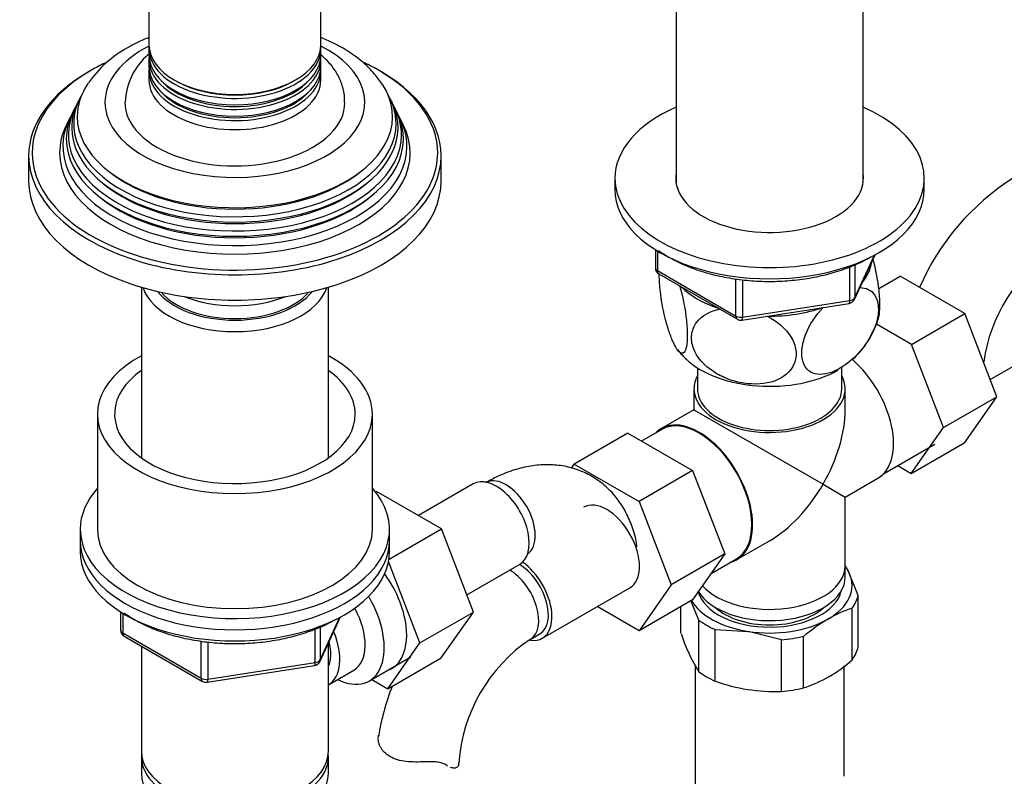
# Model space of a CAD drawing. Units: millimetres. Extents: x -393 to 1719, y 0 to 1382.
# Drawn here: x 1424 to 1567, y 65 to 175 of the extents above; entities that cross this region are included whole.
import ezdxf

# ---------------------------------------------------------------- set-up
doc = ezdxf.new("R2010")
doc.units = ezdxf.units.MM
for name, color, linetype in [('13806', 7, 'Continuous'), ('13807', 7, 'Continuous'), ('29773', 7, 'Continuous'), ('31378', 7, 'Continuous'), ('33128', 7, 'Continuous'), ('36358-1', 7, 'Continuous'), ('36479', 7, 'Continuous'), ('54483', 7, 'Continuous'), ('550', 7, 'Continuous'), ('59755', 7, 'Continuous'), ('59758', 7, 'Continuous'), ('7194', 7, 'Continuous'), ('9392', 7, 'Continuous'), ('945', 7, 'Continuous'), ('9856', 7, 'Continuous'), ('Défaut', 7, 'Continuous')]:
    doc.layers.add(name, color=color, linetype=linetype)

# ---------------------------------------------------------------- blocks, each defined once
blk = doc.blocks.new('SE1')
at = {"layer": '13806', "color": 7, "linetype": 'Continuous'}
blk.add_line((1543.73, 93.58), (1543.73, 95.22), dxfattribs=at)
for centre, major_axis, start_param, end_param in [((1532.73, 95.22), (-11, 0), 0.476018, 3.141593), ((1532.73, 93.58), (-11, 0), 0.325507, 3.141593), ((1532.73, 91.95), (-9.25, 0), 0.551961, 2.589632)]:
    blk.add_ellipse(centre, major_axis=major_axis, ratio=0.57735, start_param=start_param, end_param=end_param, dxfattribs=at)
at = {"layer": '13807', "color": 7, "linetype": 'Continuous'}
for p, q in [((1522.23, 123.98), (1522.23, 120.94)), ((1543.23, 120.94), (1543.23, 123.98)), ((1521.73, 120.94), (1521.73, 117.9)), ((1543.73, 117.9), (1543.73, 120.94)), ((1521.73, 117.9), (1516.98, 115.15)), ((1521.73, 117.9), (1540.51, 107.06)), ((1517.05, 115.02), (1514.1, 113.32)), ((1549.31, 108.59), (1556.75, 112.89)), ((1543.73, 105.19), (1548.48, 107.94)), ((1540.51, 107.06), (1543.73, 105.19)), ((1543.73, 95.22), (1543.73, 105.19)), ((1527.98, 96.1), (1532.73, 98.84)), ((1524.21, 94.1), (1527.9, 96.23))]:
    blk.add_line(p, q, dxfattribs=at)
for centre, major_axis, start_param, end_param in [((1542.98, 117.47), (-5.5, 9.53), 3.141593, 5.259647), ((1532.73, 120.94), (-11, 0), 5.98052, 6.283185), ((1532.73, 120.94), (-11, 0), 0, 3.444258), ((1532.73, 120.94), (-10.5, 0), 0, 3.141593), ((1532.73, 111.55), (-7.78, -13.47), 1.570796, 2.356194), ((1522.48, 105.63), (-5.5, 9.53), 2.97626, 6.283185), ((1522.48, 105.63), (-5.42, 9.4), 3.141593, 6.283185), ((1522.48, 105.63), (-5.5, 9.53), 0, 0.165333), ((1532.73, 111.55), (7.78, 13.47), 3.926991, 4.712389), ((1532.73, 95.22), (-11, 0), 0.476018, 3.141593)]:
    blk.add_ellipse(centre, major_axis=major_axis, ratio=0.57735, start_param=start_param, end_param=end_param, dxfattribs=at)
at = {"layer": '29773', "color": 7, "linetype": 'Continuous'}
for p, q in [((1434.95, 117.26), (1434.95, 100.52)), ((1474.95, 100.52), (1474.95, 117.26))]:
    blk.add_line(p, q, dxfattribs=at)
for centre, major_axis, start_param, end_param in [((1454.95, 117.26), (20, 0), 2.318559, 6.283185), ((1454.95, 117.26), (20, 0), 0, 0.823034), ((1454.95, 117.26), (17.5, 0), 2.460909, 6.283185), ((1454.95, 117.26), (17.5, 0), 0, 0.680683), ((1454.95, 100.52), (20, 0), 3.141593, 6.283185)]:
    blk.add_ellipse(centre, major_axis=major_axis, ratio=0.57735, start_param=start_param, end_param=end_param, dxfattribs=at)
at = {"layer": '31378', "color": 7, "linetype": 'Continuous'}
for p, q in [((1519.13, 180.61), (1519.13, 150.88)), ((1546.33, 150.88), (1546.33, 180.61))]:
    blk.add_line(p, q, dxfattribs=at)
at = {"layer": '33128', "color": 7, "linetype": 'Continuous'}
for p, q in [((1441.35, 135.71), (1441.35, 110.9)), ((1468.55, 110.9), (1468.55, 135.71)), ((1441.35, 83.54), (1441.35, 68.27)), ((1468.55, 68.27), (1468.55, 83.97)), ((1441.35, 67.46), (1441.35, 65.01)), ((1468.55, 65.01), (1468.55, 67.46))]:
    blk.add_line(p, q, dxfattribs=at)
for centre, major_axis, start_param, end_param in [((1454.95, 137.1), (-13.6, 0), 0.187547, 2.954045), ((1454.95, 138.08), (12.4, 0), 3.572198, 5.85258), ((1454.95, 68.27), (13.6, 0), 3.141593, 6.283185), ((1454.95, 67.46), (-13.6, 0), 6.231169, 6.283185), ((1454.95, 67.46), (-13.6, 0), 0, 3.193609), ((1454.95, 65.01), (13.6, 0), 3.141593, 6.283185)]:
    blk.add_ellipse(centre, major_axis=major_axis, ratio=0.57735, start_param=start_param, end_param=end_param, dxfattribs=at)
at = {"layer": '36358-1', "color": 7, "linetype": 'Continuous'}
for p, q in [((1548.6, 135.52), (1551.72, 137.32)), ((1561.13, 131.89), (1551.72, 137.32)), ((1553.36, 127.4), (1561.13, 131.89)), ((1565.8, 119.78), (1561.13, 131.89)), ((1553.36, 127.4), (1548.29, 130.32)), ((1558.02, 115.29), (1553.36, 127.4)), ((1564.83, 122.29), (1572.52, 126.72)), ((1558.02, 115.29), (1565.8, 119.78)), ((1561.11, 113.12), (1565.8, 119.78)), ((1553.33, 108.63), (1558.02, 115.29)), ((1512.1, 114.47), (1504.32, 109.98)), ((1512.1, 114.47), (1521.51, 109.04)), ((1553.33, 108.63), (1561.11, 113.12)), ((1503.91, 109.39), (1504.32, 109.98)), ((1504.32, 109.98), (1513.74, 104.55)), ((1521.51, 109.04), (1513.74, 104.55)), ((1521.51, 109.04), (1526.21, 96.94)), ((1551.36, 109.77), (1553.33, 108.63)), ((1475.41, 105.92), (1475.57, 106.01)), ((1484.98, 100.58), (1475.57, 106.01)), ((1489.61, 107.1), (1481.64, 102.5)), ((1513.74, 104.55), (1518.43, 92.45)), ((1477.37, 96.18), (1484.98, 100.58)), ((1489.64, 88.47), (1484.98, 100.58)), ((1526.21, 96.94), (1518.43, 92.45)), ((1526.21, 96.94), (1521.51, 90.26)), ((1481.86, 83.98), (1477.31, 95.81)), ((1488.68, 90.97), (1496.36, 95.41)), ((1499.69, 84.68), (1512.42, 92.02)), ((1518.43, 92.45), (1513.74, 85.77)), ((1521.51, 90.26), (1513.74, 85.77)), ((1513.74, 85.77), (1507.66, 89.28)), ((1481.86, 83.98), (1489.64, 88.47)), ((1484.96, 81.81), (1489.64, 88.47)), ((1497.9, 84.51), (1499.31, 85.32)), ((1477.18, 77.32), (1481.86, 83.98)), ((1477.18, 77.32), (1484.96, 81.81)), ((1474.85, 78.66), (1477.18, 77.32))]:
    blk.add_line(p, q, dxfattribs=at)
for centre, radius, start, end in [((1587.37, 121.35), 35.82, 122.6197, 156.4056), ((1587.3, 121.51), 23.67, 124.0182, 171.8401), ((1511.14, 64.89), 23.67, 124.0182, 175.9818), ((1511.21, 64.73), 35.82, 158.7482, 170.8877)]:
    blk.add_arc(centre, radius, start, end, dxfattribs=at)
for centre, major_axis, start_param, end_param in [((1492.99, 101.26), (3.38, -5.85), 0, 3.141593), ((1494.4, 102.07), (3, -5.2), 0.046052, 3.095541), ((1509.04, 97.87), (-3.37, 5.85), 3.141593, 6.283185), ((1494.9, 89.7), (-3, 5.2), 3.14593, 5.490159), ((1496.31, 90.52), (-3, 5.2), 3.141593, 5.490159), ((1496.31, 90.52), (-3.37, 5.85), 2.699315, 5.397695), ((1472.48, 89.42), (5.28, -9.14), 0, 1.748545), ((1472.48, 89.42), (5.28, -9.14), 6.185788, 6.283185), ((1481.53, 66.55), (-6, 0), 3.069876, 3.13643)]:
    blk.add_ellipse(centre, major_axis=major_axis, ratio=0.57735, start_param=start_param, end_param=end_param, dxfattribs=at)
for points, knots in [([(1513.44, 97.97), (1513.4, 98.27), (1513.27, 99.31), (1512.68, 101.16), (1511.72, 103.29), (1510.41, 105.24), (1508.79, 106.92), (1506.88, 108.28), (1504.79, 109.23), (1502.59, 109.79), (1500.31, 109.96), (1497.96, 109.76), (1495.57, 109.19), (1493.32, 108.31), (1492.04, 107.62), (1491.4, 107.27)], [0, 0, 0, 0, 0.02744, 0.112564, 0.194518, 0.273589, 0.358904, 0.441119, 0.521282, 0.600652, 0.680537, 0.762331, 0.847077, 0.935167, 1, 1, 1, 1]), ([(1482.61, 66.7), (1482.15, 66.68), (1481.69, 66.67), (1480.77, 66.68), (1480.31, 66.7), (1479.43, 66.8), (1479.01, 66.88), (1478.21, 67.12), (1477.84, 67.27), (1477.18, 67.65), (1476.9, 67.88), (1476.54, 68.25), (1476.43, 68.38), (1476.24, 68.65), (1476.16, 68.79), (1476.02, 69.07), (1475.96, 69.22), (1475.87, 69.5), (1475.84, 69.65), (1475.78, 70.07), (1475.8, 70.35), (1475.86, 70.6)], [0, 0, 0, 0, 0.125, 0.125, 0.25, 0.25, 0.375, 0.375, 0.5, 0.5, 0.625, 0.625, 0.6875, 0.6875, 0.75, 0.75, 0.8125, 0.8125, 0.875, 0.875, 1, 1, 1, 1]), ([(1485.62, 66.26), (1485.46, 66.37), (1485.28, 66.46), (1484.96, 66.56), (1484.84, 66.59), (1484.6, 66.64), (1484.48, 66.66), (1484.22, 66.69), (1484.09, 66.7), (1483.81, 66.71), (1483.66, 66.72), (1483.22, 66.72), (1482.92, 66.71), (1482.61, 66.7)], [0, 0, 0, 0, 0.25, 0.25, 0.375, 0.375, 0.5, 0.5, 0.625, 0.625, 0.75, 0.75, 1, 1, 1, 1]), ([(1487.51, 66.3), (1487.48, 66.14), (1487.41, 66.02), (1487.18, 65.84), (1487.03, 65.79), (1486.69, 65.78), (1486.5, 65.82), (1486.29, 65.89)], [0, 0, 0, 0, 0.25, 0.25, 0.5, 0.5, 0.7452721, 0.7452721, 0.7452721, 0.7452721])]:
    blk.add_open_spline(points, degree=3, knots=knots, dxfattribs=at)
blk.add_open_spline([(1485.89, 66.09), (1485.8, 66.14), (1485.71, 66.19), (1485.62, 66.26)], degree=3, dxfattribs=at)
at = {"layer": '36479', "color": 7, "linetype": 'Continuous'}
blk.add_ellipse((1454.95, 138.08), major_axis=(12, 0), ratio=0.57735, start_param=3.607583, end_param=5.817195, dxfattribs=at)
at = {"layer": '54483', "color": 7, "linetype": 'Continuous'}
for p, q in [((1543.73, 95.21), (1544.32, 94.15)), ((1545.61, 90.89), (1544.32, 94.15)), ((1545.61, 83.39), (1545.61, 90.89)), ((1519.84, 85.39), (1519.84, 89.3)), ((1522.43, 87.31), (1521.29, 90.18)), ((1544.75, 81.53), (1544.75, 89.03)), ((1522.43, 79.81), (1522.43, 87.31)), ((1524.79, 78.45), (1524.79, 85.94)), ((1524.79, 85.94), (1529.62, 85.67)), ((1534.45, 84.45), (1529.62, 85.67)), ((1537.68, 77.45), (1537.68, 84.95)), ((1534.45, 76.95), (1534.45, 84.45)), ((1521.88, 80.8), (1521.88, 64.6)), ((1543.58, 64.6), (1543.58, 80.65)), ((1521.88, 64.6), (1521.88, 57.41))]:
    blk.add_line(p, q, dxfattribs=at)
for centre, radius, start, end in [((1550.23, 71.93), 17.96, 107.7583, 120.1258), ((1553.83, 65.96), 24.92, 120.409, 130.3926), ((1542.23, 92.38), 23.45, 197.364, 212.4281), ((1531.19, 96.84), 20.45, 288.4845, 311.5155), ((1533.51, 102.79), 25.86, 250.3131, 272.0989)]:
    blk.add_arc(centre, radius, start, end, dxfattribs=at)
for centre, major_axis, start_param, end_param in [((1532.73, 92.36), (12, 0), 0.261799, 0.411355), ((1532.73, 92.36), (-12, 0), 2.356194, 3.403392), ((1532.73, 92.36), (-10.52, 0), 0.153359, 3.008408), ((1532.73, 91.89), (13, 0), 5.892578, 6.150194), ((1532.73, 92.36), (-12, 0), 0.322318, 1.308997), ((1532.73, 92.36), (-12, 0), 1.308997, 2.356194), ((1532.73, 91.89), (-13, 0), 0.656591, 0.914206), ((1532.73, 91.89), (13, 0), 4.845381, 5.102996), ((1532.73, 84.39), (13, 0), 5.892578, 6.150194), ((1532.73, 84.39), (-13, 0), 0.656591, 0.914206), ((1532.73, 84.39), (13, 0), 4.845381, 5.102996)]:
    blk.add_ellipse(centre, major_axis=major_axis, ratio=0.57735, start_param=start_param, end_param=end_param, dxfattribs=at)
at = {"layer": '550', "color": 7, "linetype": 'Continuous'}
for centre, radius, start, end in [((1536.31, 134.74), 12.75, 312.251, 343.5477), ((1524.69, 130.24), 6.43, 214.5917, 231.4568)]:
    blk.add_arc(centre, radius, start, end, dxfattribs=at)
for centre, major_axis, start_param, end_param in [((1532.73, 140.12), (-14.92, 0), 2.708653, 3.050933), ((1532.73, 140.12), (-14.92, 0), 0.525084, 1.045713), ((1532.73, 140.12), (14.92, 0), 4.687532, 5.260844), ((1532.73, 129.51), (-14.22, 0), 0.54897, 2.345894)]:
    blk.add_ellipse(centre, major_axis=major_axis, ratio=0.57735, start_param=start_param, end_param=end_param, dxfattribs=at)
for points, knots in [([(1548.55, 131.03), (1548.61, 131.22), (1548.66, 131.45), (1548.76, 132.22), (1548.79, 132.83), (1548.74, 134.23), (1548.68, 135.02), (1548.4, 137.18), (1548.12, 138.58), (1547.79, 139.8)], [0.7143557, 0.7143557, 0.7143557, 0.7143557, 0.75, 0.75, 0.8125, 0.8125, 0.875, 0.875, 0.9836084, 0.9836084, 0.9836084, 0.9836084]), ([(1519.63, 136), (1520.02, 134.67), (1520.35, 133.1), (1520.66, 130.7), (1520.73, 129.94), (1520.77, 128.53), (1520.75, 127.91), (1520.56, 126.44), (1520.27, 126.02), (1519.56, 126.2), (1519.14, 126.78), (1518.52, 128.12), (1518.31, 128.65), (1517.91, 129.84), (1517.72, 130.49), (1517.18, 132.67), (1516.89, 134.32), (1516.7, 136.54), (1516.68, 137.17), (1516.69, 137.72)], [0, 0, 0, 0, 0.125, 0.125, 0.1875, 0.1875, 0.25, 0.25, 0.375, 0.375, 0.5, 0.5, 0.5625, 0.5625, 0.625, 0.625, 0.75, 0.75, 0.8050001, 0.8050001, 0.8050001, 0.8050001]), ([(1545.87, 135.65), (1546.75, 135.65), (1547.52, 135.31), (1548.28, 134.2), (1548.46, 133.66), (1548.59, 132.43), (1548.53, 131.73), (1548.01, 129.54), (1547.2, 128.03), (1545.25, 125.55), (1544.11, 124.57), (1542.4, 123.59), (1541.84, 123.35), (1540.74, 123.05), (1540.21, 122.99), (1538.76, 123.16), (1537.96, 123.75), (1537.44, 125.31), (1537.38, 125.94), (1537.5, 127.32), (1537.68, 128.05), (1538.52, 130.27), (1539.46, 131.67), (1540.51, 132.77)], [0.0167055, 0.0167055, 0.0167055, 0.0167055, 0.125, 0.125, 0.1875, 0.1875, 0.25, 0.25, 0.375, 0.375, 0.5, 0.5, 0.5625, 0.5625, 0.625, 0.625, 0.75, 0.75, 0.8125, 0.8125, 0.875, 0.875, 1, 1, 1, 1]), ([(1532.36, 131.51), (1533.8, 130.79), (1535.06, 129.75), (1536.22, 127.84), (1536.46, 127.18), (1536.63, 125.84), (1536.55, 125.19), (1535.85, 123.43), (1534.76, 122.54), (1532.1, 121.6), (1530.53, 121.52), (1528.21, 121.87), (1527.43, 122.08), (1525.94, 122.64), (1525.22, 122.99), (1523.21, 124.32), (1522.13, 125.51), (1521.4, 127.51), (1521.32, 128.18), (1521.48, 129.47), (1521.73, 130.07), (1522.86, 131.61), (1524.14, 132.28), (1525.59, 132.56)], [0, 0, 0, 0, 0.125, 0.125, 0.1875, 0.1875, 0.25, 0.25, 0.375, 0.375, 0.5, 0.5, 0.5625, 0.5625, 0.625, 0.625, 0.75, 0.75, 0.8125, 0.8125, 0.875, 0.875, 1, 1, 1, 1])]:
    blk.add_open_spline(points, degree=3, knots=knots, dxfattribs=at)
at = {"layer": '59755', "color": 7, "linetype": 'Continuous'}
for p, q in [((1432.42, 163.25), (1432.14, 162.69)), ((1477.75, 162.69), (1477.48, 163.25)), ((1431.67, 161.75), (1431.39, 161.2)), ((1478.5, 161.2), (1478.23, 161.75)), ((1430.9, 160.22), (1430.45, 159.31)), ((1479.45, 159.31), (1478.99, 160.22)), ((1424.95, 154.82), (1424.95, 151.15)), ((1484.95, 151.15), (1484.95, 154.82))]:
    blk.add_line(p, q, dxfattribs=at)
for centre, radius, start, end in [((1447.05, 156.28), 16.19, 118.4798, 145.6964), ((1448.65, 162.22), 9.67, 130.6727, 177.6258)]:
    blk.add_arc(centre, radius, start, end, dxfattribs=at)
for centre, major_axis, start_param, end_param in [((1454.95, 162.58), (-18.9, 0), 5.433782, 6.283185), ((1454.95, 162.58), (-18.9, 0), 0, 3.990996), ((1454.95, 155.23), (29.5, 0), -4.016634, -3.926991), ((1454.95, 154.82), (-30, 0), 3.141593, 4.035186), ((1454.95, 155.23), (29.5, 0), 0.784839, 0.87768), ((1454.95, 155.23), (29.5, 0), 2.356194, 3.418547), ((1454.95, 154.82), (-30, 0), 5.497787, 6.283185), ((1454.95, 155.23), (29.5, 0), 0, 0.784839), ((1454.95, 160.51), (-22.94, 0), 5.908677, 6.283185), ((1454.95, 160.51), (-22.94, 0), 0, 3.498359), ((1454.95, 159.49), (23.45, 0), 2.81483, 6.283185), ((1454.95, 159.49), (23.45, 0), 0, 0.326763), ((1454.95, 157.87), (24.23, 0), 2.825069, 6.283185), ((1454.95, 158.89), (-23.74, 0), 6.002006, 6.283185), ((1454.95, 158.89), (-23.74, 0), 0, 3.422772), ((1454.95, 162.58), (16, 0), 3.138109, 6.281735), ((1454.95, 157.87), (24.23, 0), 0, 0.316523), ((1454.95, 156.21), (25.03, 0), 2.825034, 6.283185), ((1454.95, 157.27), (-24.52, 0), 6.002006, 6.283185), ((1454.95, 157.27), (-24.52, 0), 0, 3.422772), ((1454.95, 156.21), (25.03, 0), 0, 0.316559), ((1454.95, 155.23), (-25.5, 0), 6.002006, 6.283185), ((1454.95, 155.23), (-25.5, 0), 0, 3.422772), ((1454.95, 154.82), (-30, 0), 0, 3.141593), ((1454.95, 155.23), (29.5, 0), 6.031827, 6.283185), ((1454.95, 159.99), (22.4, 0), 3.760836, 5.663942), ((1454.95, 151.15), (-30, 0), 0, 3.141593), ((1454.95, 155.23), (29.5, 0), 3.418547, 6.031827), ((1454.95, 158.35), (23.2, 0), 3.744233, 5.680545), ((1454.95, 156.72), (23.95, 0), 3.763961, 5.660817), ((1454.95, 140.53), (13, 0), 4.106803, 5.317975)]:
    blk.add_ellipse(centre, major_axis=major_axis, ratio=0.57735, start_param=start_param, end_param=end_param, dxfattribs=at)
for points, knots in [([(1442.44, 172.02), (1441.59, 171.68), (1440.51, 171.18), (1439.59, 170.66), (1439.33, 170.52)], [0.91170772, 0.91170772, 0.91170772, 0.91170772, 0.97933482, 1, 1, 1, 1]), ([(1476.42, 165.15), (1476.02, 165.73), (1475.27, 166.81), (1473.6, 168.45), (1471.57, 169.96), (1469.48, 171.14), (1468.05, 171.78), (1467.47, 172.01)], [0, 0, 0, 0, 0.0557292, 0.1226697, 0.1919827, 0.2629967, 0.3100526, 0.3100526, 0.3100526, 0.3100526]), ([(1470.91, 162.56), (1470.9, 163.06), (1470.89, 164.04), (1470.39, 165.69), (1469.53, 167.3), (1468.51, 168.56), (1467.77, 169.26), (1467.48, 169.5)], [0, 0, 0, 0, 0.0471636, 0.1096886, 0.1723603, 0.2369394, 0.2746369, 0.2746369, 0.2746369, 0.2746369])]:
    blk.add_open_spline(points, degree=3, knots=knots, dxfattribs=at)
at = {"layer": '59758', "color": 7, "linetype": 'Continuous'}
for p, q in [((1442.45, 186.86), (1442.45, 170.95)), ((1467.45, 170.95), (1467.45, 186.86)), ((1442.45, 170.38), (1442.45, 169.44)), ((1467.45, 169.44), (1467.45, 170.38)), ((1442.45, 168.78), (1442.45, 167.81)), ((1467.45, 167.81), (1467.45, 168.78)), ((1442.45, 167.15), (1442.45, 165.84)), ((1467.45, 165.84), (1467.45, 167.15))]:
    blk.add_line(p, q, dxfattribs=at)
for centre, major_axis, start_param, end_param in [((1454.95, 170.95), (12.5, 0), 3.141593, 6.283185), ((1454.95, 170.38), (-12.5, 0), 0, 3.19504), ((1454.95, 170.38), (-12.5, 0), 6.243798, 6.283185), ((1454.95, 169.44), (12.5, 0), 3.141593, 6.283185), ((1454.95, 168.78), (-12.5, 0), 6.237446, 6.283185), ((1454.95, 168.78), (-12.5, 0), 0, 3.187332), ((1454.95, 167.81), (12.5, 0), 3.141593, 6.283185), ((1454.95, 167.15), (-12.5, 0), 6.237446, 6.283185), ((1454.95, 167.15), (-12.5, 0), 0, 3.187332), ((1454.95, 165.84), (-12.5, 0), 0, 3.141593), ((1454.95, 168.97), (-12.1, 0), 0.482794, 2.658798), ((1454.95, 170.6), (-12.05, 0), 0.794538, 2.347055), ((1454.95, 167.33), (-12.1, 0), 0.482794, 2.658798)]:
    blk.add_ellipse(centre, major_axis=major_axis, ratio=0.57735, start_param=start_param, end_param=end_param, dxfattribs=at)
at = {"layer": '7194', "color": 7, "linetype": 'Continuous'}
for p, q in [((1510.23, 151.55), (1510.23, 149.92)), ((1555.23, 149.92), (1555.23, 151.55)), ((1432.45, 100.52), (1432.45, 98.89)), ((1477.45, 98.89), (1477.45, 100.52))]:
    blk.add_line(p, q, dxfattribs=at)
for centre, major_axis, start_param, end_param in [((1532.73, 151.55), (-22.5, 0), 5.361457, 6.283185), ((1532.73, 151.55), (-22.5, 0), 0, 4.063321), ((1532.73, 151.55), (-13.65, 0), 6.197567, 6.283185), ((1532.73, 151.55), (-13.65, 0), 0, 3.227211), ((1532.73, 149.92), (-22.5, 0), 0, 3.141593), ((1454.95, 100.52), (-22.5, 0), 5.807303, 6.283185), ((1454.95, 100.52), (-22.5, 0), 0, 3.617475), ((1454.95, 98.89), (-22.5, 0), 0, 3.141593)]:
    blk.add_ellipse(centre, major_axis=major_axis, ratio=0.57735, start_param=start_param, end_param=end_param, dxfattribs=at)
at = {"layer": '9392', "color": 7, "linetype": 'Continuous'}
for p, q in [((1516.11, 141.16), (1516.11, 138.52)), ((1516.41, 140.98), (1516.41, 138.12)), ((1545.07, 133.92), (1548.09, 140.43)), ((1545.13, 134.19), (1548, 140.38)), ((1545.13, 138.97), (1545.13, 134.19)), ((1516.41, 138.12), (1527.84, 131.52)), ((1516.61, 137.66), (1528.04, 131.06)), ((1544.42, 133.78), (1544.42, 138.69)), ((1527.84, 131.52), (1527.84, 136.92)), ((1528.8, 136.78), (1528.8, 131.37)), ((1528.7, 130.94), (1544.31, 133.35)), ((1528.8, 131.37), (1544.42, 133.78)), ((1438.33, 88.5), (1438.33, 85.86)), ((1438.63, 88.32), (1438.63, 85.45)), ((1467.29, 81.26), (1470.31, 87.76)), ((1467.34, 81.53), (1470.22, 87.72)), ((1466.64, 81.12), (1466.64, 86.03)), ((1467.34, 86.3), (1467.34, 81.53)), ((1438.63, 85.45), (1450.06, 78.85)), ((1438.83, 84.99), (1450.26, 78.39)), ((1450.06, 78.85), (1450.06, 84.26)), ((1451.02, 84.12), (1451.02, 78.7)), ((1450.92, 78.27), (1466.53, 80.69)), ((1451.02, 78.7), (1466.64, 81.12))]:
    blk.add_line(p, q, dxfattribs=at)
for centre, start, end in [((1517.11, 138.52), 180, 240), ((1544.16, 134.34), 278.794, 335.1039), ((1528.54, 131.92), 240, 278.794), ((1439.33, 85.86), 180, 240), ((1466.38, 81.68), 278.794, 335.1039), ((1450.76, 79.26), 240, 278.794)]:
    blk.add_arc(centre, 1, start, end, dxfattribs=at)
for centre, major_axis, ratio, start_param, end_param in [((1517.11, 138.52), (1, 0), 0.57735, 3.141593, 3.926991), ((1517.11, 138.52), (0.5, 0.866), 0.57735, 2.356194, 3.141593), ((1544.16, 134.34), (-0.153, 0.988), 0.211325, 3.141593, 4.080475), ((1544.16, 134.34), (1, 0), 0.57735, 4.974188, 6.021386), ((1544.16, 134.34), (-0.907, 0.421), 0.788675, 3.141593, 3.492472), ((1528.54, 131.92), (-1, 0), 0.57735, 0.785398, 1.832596), ((1528.54, 131.92), (0.5, 0.866), 0.57735, 2.356194, 3.141593), ((1528.54, 131.92), (-0.153, 0.988), 0.211325, 3.141593, 4.080475), ((1439.33, 85.86), (1, 0), 0.57735, 3.141593, 3.926991), ((1439.33, 85.86), (0.5, 0.866), 0.57735, 2.356194, 3.141593), ((1466.38, 81.68), (-0.153, 0.988), 0.211325, 3.141593, 4.080475), ((1466.38, 81.68), (1, 0), 0.57735, 4.974188, 6.021386), ((1466.38, 81.68), (-0.907, 0.421), 0.788675, 3.141593, 3.492472), ((1450.76, 79.26), (-1, 0), 0.57735, 0.785398, 1.832596), ((1450.76, 79.26), (0.5, 0.866), 0.57735, 2.356194, 3.141593), ((1450.76, 79.26), (-0.153, 0.988), 0.211325, 3.141593, 4.080475)]:
    blk.add_ellipse(centre, major_axis=major_axis, ratio=ratio, start_param=start_param, end_param=end_param, dxfattribs=at)
for points in [[(1516.57, 141.05), (1517.1, 140.67), (1518.35, 139.88), (1520.52, 138.82), (1523.06, 137.9), (1525.79, 137.21), (1528.66, 136.75), (1531.6, 136.53), (1534.56, 136.56), (1537.49, 136.84), (1540.33, 137.35), (1543.01, 138.1), (1545.42, 139.03), (1546.69, 139.7), (1547.37, 140.07)], [(1438.79, 88.38), (1439.32, 88), (1440.57, 87.21), (1442.74, 86.15), (1445.28, 85.24), (1448.01, 84.54), (1450.87, 84.09), (1453.82, 83.87), (1456.78, 83.9), (1459.71, 84.17), (1462.55, 84.69), (1465.23, 85.43), (1467.64, 86.36), (1468.91, 87.04), (1469.59, 87.41)]]:
    blk.add_open_spline(points, degree=3, knots=[0.3059387, 0.3059387, 0.3059387, 0.3059387, 0.3555853, 0.4150983, 0.474597, 0.5340257, 0.5933853, 0.652698, 0.7119939, 0.7713049, 0.8306557, 0.8900816, 0.949616, 1, 1, 1, 1], dxfattribs=at)
at = {"layer": '945', "color": 7, "linetype": 'Continuous'}
for p, q in [((1474.51, 78.47), (1480.56, 81.96)), ((1468.56, 77.92), (1472.24, 80.04))]:
    blk.add_line(p, q, dxfattribs=at)
for centre, major_axis, start_param, end_param in [((1469.26, 87.56), (-5.25, 9.09), 2.437045, 4.729866), ((1468.24, 86.97), (-4, 6.93), 3.141593, 4.67825), ((1464.56, 84.85), (-4, 6.93), 3.141593, 4.499263), ((1464.56, 84.85), (-3.07, 5.33), 3.514149, 4.275128)]:
    blk.add_ellipse(centre, major_axis=major_axis, ratio=0.57735, start_param=start_param, end_param=end_param, dxfattribs=at)
at = {"layer": '9856', "color": 7, "linetype": 'Continuous'}
for p, q in [((1432.45, 98.89), (1432.45, 97.26)), ((1477.45, 97.26), (1477.45, 98.89))]:
    blk.add_line(p, q, dxfattribs=at)
for centre in [(1454.95, 98.89), (1454.95, 97.26)]:
    blk.add_ellipse(centre, major_axis=(-22.5, 0), ratio=0.57735, start_param=0, end_param=3.141593, dxfattribs=at)

msp = doc.modelspace()

# ---------------------------------------------------------------- block references
at = {"layer": 'Défaut'}
msp.add_blockref('SE1', (0, 0), dxfattribs=at)

doc.saveas('drawing.dxf')
